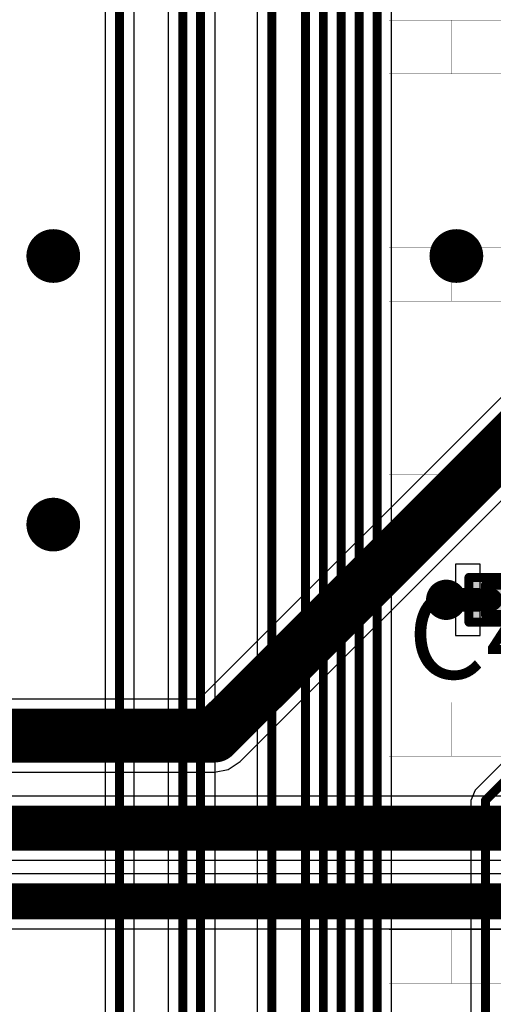
# Model space of a CAD drawing. Units: millimetres. Extents: x -1 to 151, y -3 to 70.
# Drawn here: x 67 to 72, y 41 to 52 of the extents above; entities that cross this region are included whole.
import ezdxf

# ---------------------------------------------------------------- set-up
doc = ezdxf.new("R2010")
doc.units = ezdxf.units.MM
for name, color, linetype in [('BottomLayer', 5, 'Continuous'), ('ConnectLayer', 7, 'Continuous'), ('Mechanical13', 56, 'Continuous'), ('Mechanical15', 56, 'Continuous'), ('Mechanical2', 216, 'Continuous'), ('MidLayer1', 16, 'Continuous'), ('MidLayer2', 76, 'Continuous'), ('MultiLayer', 9, 'Continuous'), ('TopLayer', 1, 'Continuous'), ('TopOverlay', 2, 'Continuous'), ('TopPaste', 8, 'Continuous'), ('TopSolder', 216, 'Continuous'), ('ViaHoleLayer', 16, 'Continuous')]:
    doc.layers.add(name, color=color, linetype=linetype)

# ---------------------------------------------------------------- blocks, each defined once
blk = doc.blocks.new('CAPC0603E_261')
at = {"layer": 'Mechanical13', "const_width": 0.1}
for points in [[(0.315, 0.165), (-0.315, 0.165)], [(-0.315, 0.165), (-0.315, -0.165)], [(0.315, 0.165), (0.315, -0.165)], [(0.315, -0.165), (-0.315, -0.165)]]:
    blk.add_lwpolyline(points, dxfattribs=at)
at = {"layer": 'Mechanical13', "const_width": 0.05}
for points in [[(-0.34, 0.165, 1), (-0.29, 0.165, 1)], [(-0.34, 0.165, 1), (-0.29, 0.165, 1)], [(0.29, 0.165, 1), (0.34, 0.165, 1)], [(0.29, 0.165, 1), (0.34, 0.165, 1)], [(-0.34, -0.165, 1), (-0.29, -0.165, 1)], [(-0.34, -0.165, 1), (-0.29, -0.165, 1)], [(0.29, -0.165, 1), (0.34, -0.165, 1)], [(0.29, -0.165, 1), (0.34, -0.165, 1)]]:
    blk.add_lwpolyline(points, format="xyb", close=True, dxfattribs=at)
at = {"layer": 'Mechanical15', "const_width": 0.1}
for points in [[(0.5, 0.25), (-0.5, 0.25)], [(-0.5, 0.25), (-0.5, -0.25)], [(0.5, 0.25), (0.5, -0.25)], [(0, 0.165), (0, -0.165)], [(0.165, 0), (-0.165, 0)], [(0.5, -0.25), (-0.5, -0.25)]]:
    blk.add_lwpolyline(points, dxfattribs=at)
at = {"layer": 'Mechanical15', "const_width": 0.05}
for points in [[(-0.525, 0.25, 1), (-0.475, 0.25, 1)], [(-0.525, 0.25, 1), (-0.475, 0.25, 1)], [(0.475, 0.25, 1), (0.525, 0.25, 1)], [(0.475, 0.25, 1), (0.525, 0.25, 1)], [(-0.025, 0.165, 1), (0.025, 0.165, 1)], [(-0.19, 0, 1), (-0.14, 0, 1)], [(0.14, 0, 1), (0.19, 0, 1)], [(-0.525, -0.25, 1), (-0.475, -0.25, 1)], [(-0.525, -0.25, 1), (-0.475, -0.25, 1)], [(-0.025, -0.165, 1), (0.025, -0.165, 1)], [(0.475, -0.25, 1), (0.525, -0.25, 1)], [(0.475, -0.25, 1), (0.525, -0.25, 1)]]:
    blk.add_lwpolyline(points, format="xyb", close=True, dxfattribs=at)
at = {"layer": 'TopLayer'}
for points in [[(-0.1, -0.15), (-0.1, 0.15), (-0.4, -0.15), (-0.4, 0.15)], [(0.4, -0.15), (0.4, 0.15), (0.1, -0.15), (0.1, 0.15)]]:
    blk.add_solid(points, dxfattribs=at)
at = {"layer": 'TopPaste'}
for points in [[(-0.1, -0.15), (-0.1, 0.15), (-0.4, -0.15), (-0.4, 0.15)], [(0.4, -0.15), (0.4, 0.15), (0.1, -0.15), (0.1, 0.15)]]:
    blk.add_solid(points, dxfattribs=at)
at = {"layer": 'TopSolder'}
for points in [[(-0.05, -0.2), (-0.05, 0.2), (-0.45, -0.2), (-0.45, 0.2)], [(0.45, -0.2), (0.45, 0.2), (0.05, -0.2), (0.05, 0.2)]]:
    blk.add_solid(points, dxfattribs=at)

msp = doc.modelspace()

# ---------------------------------------------------------------- linework, layer by layer
at = {"layer": 'BottomLayer'}
for points, const_width in [([(66.85, 49.075, 1), (67.15, 49.075, 1)], 0.3), ([(71.35, 49.075, 1), (71.65, 49.075, 1)], 0.3), ([(66.85, 46.075, 1), (67.15, 46.075, 1)], 0.3), ([(71.274, 45.235, 1), (71.499, 45.235, 1)], 0.225), ([(68.648, 43.718, 1), (68.948, 43.718, 1)], 0.3), ([(68.648, 43.718, 1), (68.948, 43.718, 1)], 0.3)]:
    msp.add_lwpolyline(points, format="xyb", close=True, dxfattribs=dict(at, const_width=const_width))
for points, const_width in [([(68.798, 43.718), (72.84, 47.76)], 0.6), ([(65.725, 43.718), (68.798, 43.718)], 0.6), ([(60.995, 42.685), (79.39, 42.685)], 0.5), ([(64.643, 41.868), (80.204, 41.868)], 0.4)]:
    msp.add_lwpolyline(points, dxfattribs=dict(at, const_width=const_width))
at = {"layer": 'ConnectLayer'}
for p, q in [((68.283, 58.27), (68.283, 26.88)), ((69.278, 58.253), (69.278, 33.142)), ((68.807, 27.297), (68.807, 57.953)), ((70.777, 20.752), (70.777, 54.26)), ((67.902, 18.952), (67.902, 52.519)), ((67.578, 52.452), (67.578, 18.885)), ((72.552, 48.048), (68.629, 44.126)), ((69.087, 43.43), (73.026, 47.369)), ((71.765, 45.635), (71.49, 45.635)), ((71.49, 45.635), (71.49, 45.36)), ((71.765, 45.36), (71.765, 45.635)), ((71.49, 45.36), (71.765, 45.36)), ((71.765, 45.11), (71.49, 45.11)), ((71.49, 45.11), (71.49, 44.835)), ((71.765, 44.835), (71.765, 45.11)), ((71.49, 44.835), (71.765, 44.835)), ((72.928, 44.327), (71.71, 43.11)), ((68.629, 44.126), (65.725, 44.126)), ((68.798, 43.31), (68.954, 43.341)), ((68.954, 43.341), (69.087, 43.43)), ((65.725, 43.31), (68.798, 43.31)), ((68.798, 43.31), (68.798, 43.31)), ((71.71, 43.11), (71.663, 42.995)), ((79.242, 43.042), (61.352, 43.042)), ((71.663, 42.995), (71.663, 17.457)), ((60.998, 42.328), (79.39, 42.328)), ((79.532, 42.174), (64.77, 42.174)), ((64.77, 41.562), (80.204, 41.562))]:
    msp.add_line(p, q, dxfattribs=at)
at = {"layer": 'Mechanical2', "const_width": 0.00254}
for points in [[(70.749, 51.71), (71.449, 51.71)], [(71.449, 51.71), (72.149, 51.71)], [(71.449, 51.11), (71.449, 51.71)], [(70.749, 51.11), (71.449, 51.11)], [(71.449, 51.11), (72.149, 51.11)], [(70.749, 49.17), (71.449, 49.17)], [(71.449, 48.57), (71.449, 49.17)], [(71.449, 49.17), (72.149, 49.17)], [(70.749, 48.57), (71.449, 48.57)], [(71.449, 48.57), (72.149, 48.57)], [(70.749, 46.63), (71.449, 46.63)], [(71.449, 46.63), (72.149, 46.63)], [(71.449, 46.03), (71.449, 46.63)], [(70.749, 46.03), (71.449, 46.03)], [(71.449, 46.03), (72.149, 46.03)], [(70.749, 44.09), (71.449, 44.09)], [(71.449, 44.09), (72.149, 44.09)], [(71.449, 43.49), (71.449, 44.09)], [(70.749, 43.49), (71.449, 43.49)], [(71.449, 43.49), (72.149, 43.49)], [(70.749, 41.55), (71.449, 41.55)], [(71.449, 40.95), (71.449, 41.55)], [(71.449, 41.55), (72.149, 41.55)], [(70.749, 40.95), (71.449, 40.95)], [(71.449, 40.95), (72.149, 40.95)]]:
    msp.add_lwpolyline(points, dxfattribs=at)
at = {"layer": 'Mechanical2', "const_width": 0.00127}
for points in [[(70.749, 51.71, 1), (70.75, 51.71, 1)], [(71.449, 51.71, 1), (71.45, 51.71, 1)], [(71.449, 51.71, 1), (71.45, 51.71, 1)], [(71.449, 51.71, 1), (71.45, 51.71, 1)], [(70.749, 51.11, 1), (70.75, 51.11, 1)], [(71.449, 51.11, 1), (71.45, 51.11, 1)], [(71.449, 51.11, 1), (71.45, 51.11, 1)], [(71.449, 51.11, 1), (71.45, 51.11, 1)], [(70.749, 49.17, 1), (70.75, 49.17, 1)], [(71.449, 49.17, 1), (71.45, 49.17, 1)], [(71.449, 49.17, 1), (71.45, 49.17, 1)], [(71.449, 49.17, 1), (71.45, 49.17, 1)], [(70.749, 48.57, 1), (70.75, 48.57, 1)], [(71.449, 48.57, 1), (71.45, 48.57, 1)], [(71.449, 48.57, 1), (71.45, 48.57, 1)], [(71.449, 48.57, 1), (71.45, 48.57, 1)], [(70.749, 46.63, 1), (70.75, 46.63, 1)], [(71.449, 46.63, 1), (71.45, 46.63, 1)], [(71.449, 46.63, 1), (71.45, 46.63, 1)], [(71.449, 46.63, 1), (71.45, 46.63, 1)], [(70.749, 46.03, 1), (70.75, 46.03, 1)], [(71.449, 46.03, 1), (71.45, 46.03, 1)], [(71.449, 46.03, 1), (71.45, 46.03, 1)], [(71.449, 46.03, 1), (71.45, 46.03, 1)], [(70.749, 44.09, 1), (70.75, 44.09, 1)], [(71.449, 44.09, 1), (71.45, 44.09, 1)], [(71.449, 44.09, 1), (71.45, 44.09, 1)], [(71.449, 44.09, 1), (71.45, 44.09, 1)], [(70.749, 43.49, 1), (70.75, 43.49, 1)], [(71.449, 43.49, 1), (71.45, 43.49, 1)], [(71.449, 43.49, 1), (71.45, 43.49, 1)], [(71.449, 43.49, 1), (71.45, 43.49, 1)], [(70.749, 41.55, 1), (70.75, 41.55, 1)], [(71.449, 41.55, 1), (71.45, 41.55, 1)], [(71.449, 41.55, 1), (71.45, 41.55, 1)], [(71.449, 41.55, 1), (71.45, 41.55, 1)], [(70.749, 40.95, 1), (70.75, 40.95, 1)], [(71.449, 40.95, 1), (71.45, 40.95, 1)], [(71.449, 40.95, 1), (71.45, 40.95, 1)], [(71.449, 40.95, 1), (71.45, 40.95, 1)]]:
    msp.add_lwpolyline(points, format="xyb", close=True, dxfattribs=at)
at = {"layer": 'MidLayer1'}
for points, const_width in [([(66.85, 49.075, 1), (67.15, 49.075, 1)], 0.3), ([(71.35, 49.075, 1), (71.65, 49.075, 1)], 0.3), ([(66.85, 46.075, 1), (67.15, 46.075, 1)], 0.3), ([(71.274, 45.235, 1), (71.499, 45.235, 1)], 0.225)]:
    msp.add_lwpolyline(points, format="xyb", close=True, dxfattribs=dict(at, const_width=const_width))
at = {"layer": 'MidLayer2'}
for points, const_width in [([(66.85, 49.075, 1), (67.15, 49.075, 1)], 0.3), ([(71.35, 49.075, 1), (71.65, 49.075, 1)], 0.3), ([(66.85, 46.075, 1), (67.15, 46.075, 1)], 0.3), ([(71.274, 45.235, 1), (71.499, 45.235, 1)], 0.225)]:
    msp.add_lwpolyline(points, format="xyb", close=True, dxfattribs=dict(at, const_width=const_width))
at = {"layer": 'MultiLayer'}
for points, const_width in [([(66.85, 49.075, 1), (67.15, 49.075, 1)], 0.3), ([(71.35, 49.075, 1), (71.65, 49.075, 1)], 0.3), ([(66.85, 46.075, 1), (67.15, 46.075, 1)], 0.3), ([(71.274, 45.235, 1), (71.499, 45.235, 1)], 0.225)]:
    msp.add_lwpolyline(points, format="xyb", close=True, dxfattribs=dict(at, const_width=const_width))
at = {"layer": 'TopLayer'}
for points, const_width in [([(68.445, 26.88), (68.445, 58.27)], 0.1), ([(69.44, 58.29), (69.44, 33.1)], 0.1), ([(68.645, 58.02), (68.645, 27.23)], 0.1), ([(69.815, 29.587), (69.815, 58.09)], 0.1), ([(70.015, 28.588), (70.015, 57.835)], 0.1), ([(70.215, 21.263), (70.215, 57.559)], 0.1), ([(70.415, 20.835), (70.415, 57.21)], 0.1), ([(70.615, 56.215), (70.615, 20.752)], 0.1), ([(67.74, 52.519), (67.74, 18.885)], 0.1), ([(71.387, 45.235), (71.89, 45.235)], 0.25), ([(71.825, 42.995), (73.09, 44.26)], 0.1), ([(71.825, 17.175), (71.825, 42.995)], 0.1)]:
    msp.add_lwpolyline(points, dxfattribs=dict(at, const_width=const_width))
for points, const_width in [([(66.85, 49.075, 1), (67.15, 49.075, 1)], 0.3), ([(71.35, 49.075, 1), (71.65, 49.075, 1)], 0.3), ([(66.85, 46.075, 1), (67.15, 46.075, 1)], 0.3), ([(71.274, 45.235, 1), (71.499, 45.235, 1)], 0.225), ([(71.324, 45.235, 1), (71.449, 45.235, 1)], 0.125), ([(71.828, 45.235, 1), (71.953, 45.235, 1)], 0.125), ([(71.8, 42.995, 1), (71.85, 42.995, 1)], 0.05), ([(71.8, 42.995, 1), (71.85, 42.995, 1)], 0.05)]:
    msp.add_lwpolyline(points, format="xyb", close=True, dxfattribs=dict(at, const_width=const_width))
at = {"layer": 'ViaHoleLayer'}
for points, const_width in [([(66.925, 49.075, 1), (67.075, 49.075, 1)], 0.15), ([(71.425, 49.075, 1), (71.575, 49.075, 1)], 0.15), ([(66.925, 46.075, 1), (67.075, 46.075, 1)], 0.15), ([(71.337, 45.235, 1), (71.437, 45.235, 1)], 0.1)]:
    msp.add_lwpolyline(points, format="xyb", close=True, dxfattribs=dict(at, const_width=const_width))

# ---------------------------------------------------------------- block references
at = {"rotation": 180}
msp.add_blockref('CAPC0603E_261', (72.14, 45.235), dxfattribs=at)

# ---------------------------------------------------------------- texts
at = {"layer": 'TopOverlay'}
msp.add_text('C44', height=1, dxfattribs=at).set_placement((70.956, 44.354))

doc.saveas('drawing.dxf')
